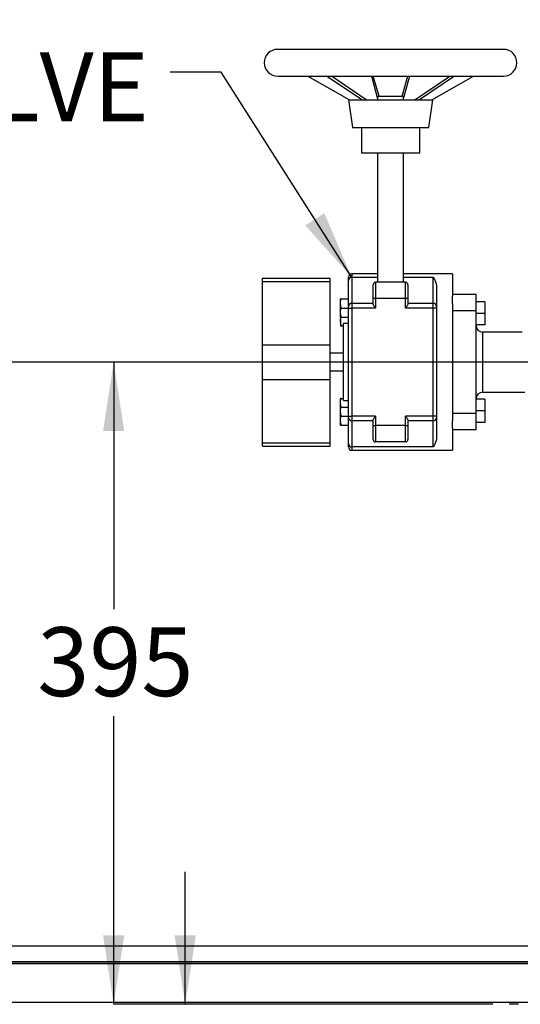
# Model space of a CAD drawing. Units: millimetres. Extents: x 748 to 6641, y 894 to 4748.
# Drawn here: x 2932 to 3317, y 1576 to 2333 of the extents above; entities that cross this region are included whole.
import ezdxf

# ---------------------------------------------------------------- set-up
doc = ezdxf.new("R2010")
doc.units = ezdxf.units.MM
doc.header["$LTSCALE"] = 25
doc.layers.add('DIMENSIONS', color=7, linetype='Continuous')
doc.styles.add('SLDTEXTSTYLE0', font='TXT', dxfattribs={"width": 0.7})
doc.dimstyles.new('SLDDIMSTYLE0', dxfattribs={"dimtxt": 67.168889, "dimasz": 52.916667, "dimexe": 0, "dimexo": 0.0625, "dimgap": 16.792222, "dimtad": 0, "dimtih": 1, "dimtoh": 1, "dimdec": 0, "dimlfac": 0.8, "dimrnd": 1e-09, "dimzin": 12, "dimdsep": 46, "dimtxsty": 'SLDTEXTSTYLE0', "dimsah": 1, "dimcen": 0.09, "dimadec": 0, "dimazin": 3, "dimtfac": 1, "dimtdec": 0, "dimtofl": 0, "dimtmove": 0, "dimatfit": 3, "dimfxl": 1, "dimfrac": 2, "dimtolj": 1, "dimtzin": 12, "dimarcsym": 0})
doc.dimstyles.new('SLDDIMSTYLE1', dxfattribs={"dimtxt": 67.168889, "dimasz": 52.916667, "dimexe": 0, "dimexo": 0.0625, "dimgap": 16.792222, "dimtad": 0, "dimtih": 1, "dimtoh": 1, "dimdec": 1, "dimlfac": 0.8, "dimrnd": 1e-09, "dimzin": 12, "dimdsep": 46, "dimtxsty": 'SLDTEXTSTYLE0', "dimsah": 1, "dimcen": 0.09, "dimadec": 0, "dimazin": 3, "dimtfac": 1, "dimtdec": 1, "dimtmove": 0, "dimatfit": 0, "dimfxl": 1, "dimfrac": 2, "dimtolj": 1, "dimtzin": 12, "dimarcsym": 0})
doc.dimstyles.new('SLDDIMSTYLE2', dxfattribs={"dimtxt": 0.18, "dimasz": 52.916667, "dimexe": 0, "dimexo": 0.0625, "dimgap": 0, "dimtad": 0, "dimtih": 1, "dimtoh": 1, "dimdec": 0, "dimrnd": 1e-09, "dimzin": 0, "dimdsep": 46, "dimtxsty": 'Standard', "dimsah": 1, "dimcen": 0.09, "dimadec": 0, "dimazin": 0, "dimtfac": 52.916667, "dimtdec": 0, "dimtofl": 0, "dimtmove": 0, "dimatfit": 3, "dimfxl": 1, "dimfrac": 2, "dimtolj": 1, "dimtzin": 0, "dimarcsym": 0})

# ---------------------------------------------------------------- blocks, each defined once
blk = doc.blocks.new('_D')
at = {"layer": 'DIMENSIONS'}
for p, q in [((3461.18, 2069.62), (2298.07, 2069.62)), ((2298.07, 2069.62), (2298.07, 1793.42)), ((2298.07, 1388.37), (2298.07, 1711.3))]:
    blk.add_line(p, q, dxfattribs=at)
for points in [[(2298.07, 2069.62), (2289.93, 2016.7), (2306.21, 2016.7)], [(2298.07, 1388.37), (2306.21, 1441.29), (2289.93, 1441.29)]]:
    blk.add_solid(points, dxfattribs=at)
at = {"layer": 'DIMENSIONS', "insert": (2239.27, 1779.52), "char_height": 52.917, "attachment_point": 1, "style": 'SLDTEXTSTYLE0'}
blk.add_mtext('450', dxfattribs=at)
blk = doc.blocks.new('_D_1')
at = {"layer": 'DIMENSIONS'}
for p, q in [((3811.33, 2757.12), (4407.98, 2757.12)), ((4407.98, 2757.12), (4407.98, 2234.63)), ((4407.98, 1388.37), (4407.98, 2152.51)), ((4500.56, 1388.37), (4407.98, 1388.37))]:
    blk.add_line(p, q, dxfattribs=at)
for points in [[(4407.98, 2757.12), (4399.84, 2704.2), (4416.12, 2704.2)], [(4407.98, 1388.37), (4416.12, 1441.29), (4399.84, 1441.29)]]:
    blk.add_solid(points, dxfattribs=at)
at = {"layer": 'DIMENSIONS', "insert": (4329.58, 2220.72), "char_height": 52.917, "attachment_point": 1, "style": 'SLDTEXTSTYLE0'}
blk.add_mtext('1000', dxfattribs=at)
blk = doc.blocks.new('_D_2')
at = {"layer": 'DIMENSIONS'}
for p, q in [((3461.18, 2069.62), (3004.33, 2069.62)), ((3004.33, 2069.62), (3004.33, 1879.66)), ((3004.33, 1575.9), (3004.33, 1797.54)), ((3295.97, 1575.9), (3004.33, 1575.9))]:
    blk.add_line(p, q, dxfattribs=at)
for points in [[(3004.33, 2069.62), (2996.19, 2016.7), (3012.47, 2016.7)], [(3004.33, 1575.9), (3012.47, 1628.82), (2996.19, 1628.82)]]:
    blk.add_solid(points, dxfattribs=at)
at = {"layer": 'DIMENSIONS', "insert": (2945.53, 1865.76), "char_height": 52.917, "attachment_point": 1, "style": 'SLDTEXTSTYLE0'}
blk.add_mtext('395', dxfattribs=at)
blk = doc.blocks.new('_D_3')
at = {"layer": 'DIMENSIONS'}
for p, q in [((3059.38, 1575.9), (3059.38, 1677.67)), ((3295.97, 1575.9), (3059.38, 1575.9)), ((3059.38, 1450.87), (3059.38, 1349.11))]:
    blk.add_line(p, q, dxfattribs=at)
for points in [[(3059.38, 1575.9), (3067.53, 1628.82), (3051.24, 1628.82)], [(3059.38, 1450.87), (3051.24, 1397.95), (3067.53, 1397.95)]]:
    blk.add_solid(points, dxfattribs=at)
at = {"layer": 'DIMENSIONS', "insert": (2851, 1538.95), "char_height": 52.9167, "attachment_point": 1, "style": 'SLDTEXTSTYLE0'}
blk.add_mtext('SEE NOTE 1)', dxfattribs=at)
blk = doc.blocks.new('SW_NOTE_6')
at = {"layer": 'DIMENSIONS', "color": 0, "char_height": 52.917, "attachment_point": 1, "style": 'SLDTEXTSTYLE0'}
for s, insert in [('150mm R/G', (-224.94, 301.76)), ('GEAR', (-224.94, 206.2)), ('BUTTERFLY', (-224.94, 110.65)), ('VALVE', (-224.94, 15.09))]:
    blk.add_mtext(s, dxfattribs=dict(at, insert=insert))

msp = doc.modelspace()

# ---------------------------------------------------------------- linework, layer by layer
at = {"color": 7, "linetype": 'Continuous', "lineweight": 25}
for p, q in [((3304.25, 2310.1), (3130.5, 2310.1)), ((3130.5, 2289.47), (3304.25, 2289.47)), ((3153.68, 2289.47), (3185.7, 2271.16)), ((3195.22, 2271.16), (3168.19, 2289.47)), ((3198.63, 2271.16), (3171.81, 2289.47)), ((3207.37, 2272.91), (3202.86, 2289.47)), ((3208.47, 2274.1), (3204.03, 2289.47)), ((3226.28, 2274.1), (3230.71, 2289.47)), ((3231.88, 2289.47), (3227.37, 2272.91)), ((3236.11, 2271.16), (3262.94, 2289.47)), ((3266.56, 2289.47), (3239.52, 2271.16)), ((3249.04, 2271.16), (3281.07, 2289.47)), ((3184.87, 2271.16), (3188, 2249.91)), ((3184.87, 2271.16), (3185.7, 2271.16)), ((3185.7, 2271.16), (3195.22, 2271.16)), ((3195.22, 2271.16), (3239.52, 2271.16)), ((3207.37, 2274.1), (3207.37, 2271.16)), ((3207.37, 2274.1), (3227.37, 2274.1)), ((3227.37, 2271.16), (3227.37, 2274.1)), ((3239.52, 2271.16), (3249.04, 2271.16)), ((3246.75, 2249.91), (3249.87, 2271.16)), ((3249.04, 2271.16), (3249.87, 2271.16)), ((3188, 2249.91), (3246.75, 2249.91)), ((3194.87, 2249.91), (3194.87, 2230.54)), ((3239.87, 2230.54), (3239.87, 2249.91)), ((3194.87, 2230.54), (3239.87, 2230.54)), ((3207.37, 2230.54), (3207.37, 2130.97)), ((3227.37, 2130.97), (3227.37, 2230.54)), ((3185, 2132.4), (3185, 2134.93)), ((3207.37, 2137.43), (3187.5, 2137.43)), ((3187.5, 2134.81), (3187.5, 2114.78)), ((3265, 2137.43), (3227.37, 2137.43)), ((3250.25, 2114.78), (3250.25, 2134.81)), ((3265, 2137.43), (3265, 2120.34)), ((3118.87, 2134.15), (3170.87, 2134.15)), ((3118.87, 2131.65), (3118.87, 2134.15)), ((3118.87, 2131.65), (3170.87, 2131.65)), ((3118.87, 2083.04), (3118.87, 2131.65)), ((3170.87, 2131.65), (3170.87, 2134.15)), ((3170.87, 2083.04), (3170.87, 2131.65)), ((3185, 2112.37), (3185, 2132.4)), ((3204, 2118.47), (3204, 2129.1)), ((3205.87, 2130.97), (3205.87, 2118.47)), ((3228.87, 2130.97), (3205.87, 2130.97)), ((3228.87, 2118.47), (3228.87, 2130.97)), ((3230.75, 2129.1), (3230.75, 2118.47)), ((3252.75, 2127.37), (3252.75, 2112.37)), ((3283.12, 2121.62), (3265, 2121.62)), ((3265, 2114.63), (3265, 2120.34)), ((3283.12, 2109.12), (3283.12, 2121.62)), ((3178.75, 2114.67), (3178.75, 2118.17)), ((3179.37, 2111.17), (3178.75, 2114.67)), ((3178.75, 2107.67), (3178.75, 2114.67)), ((3179.37, 2118.17), (3185, 2118.17)), ((3185, 2111.17), (3185, 2112.37)), ((3187.5, 2114.78), (3187.5, 2111.17)), ((3204, 2114.78), (3187.5, 2114.78)), ((3204, 2114.42), (3204, 2118.47)), ((3205.87, 2118.47), (3204, 2118.47)), ((3205.87, 2118.47), (3205.87, 2111.17)), ((3228.87, 2118.47), (3205.87, 2118.47)), ((3228.87, 2111.17), (3228.87, 2118.47)), ((3230.75, 2118.47), (3228.87, 2118.47)), ((3230.75, 2118.47), (3230.75, 2114.42)), ((3250.25, 2114.78), (3230.75, 2114.78)), ((3250.25, 2111.17), (3250.25, 2114.78)), ((3252.75, 2112.37), (3252.75, 2111.17)), ((3265, 2114.63), (3265, 2024.61)), ((3290, 2116.03), (3283.12, 2116.03)), ((3290, 2116.03), (3290, 2107.12)), ((3179.37, 2104.17), (3178.75, 2107.67)), ((3178.75, 2104.17), (3178.75, 2107.67)), ((3179.37, 2111.17), (3185, 2111.17)), ((3185, 2028.07), (3185, 2111.17)), ((3185, 2111.17), (3187.5, 2111.17)), ((3187.5, 2111.17), (3187.5, 2028.07)), ((3205.87, 2111.17), (3187.5, 2111.17)), ((3250.25, 2111.17), (3228.87, 2111.17)), ((3252.75, 2111.17), (3250.25, 2111.17)), ((3250.25, 2028.07), (3250.25, 2111.17)), ((3252.75, 2111.17), (3252.75, 2028.07)), ((3283.12, 2109.12), (3265, 2109.12)), ((3283.12, 2030.12), (3283.12, 2109.12)), ((3290, 2107.12), (3283.12, 2107.12)), ((3290, 2107.12), (3290, 2098.21)), ((3178.75, 2104.17), (3178.75, 2101.12)), ((3179.37, 2097.62), (3178.75, 2101.12)), ((3178.75, 2101.12), (3178.75, 2097.62)), ((3179.37, 2104.17), (3185, 2104.17)), ((3179.37, 2097.62), (3181.25, 2097.62)), ((3185, 2099.25), (3181.25, 2099.25)), ((3181.25, 2040), (3181.25, 2099.25)), ((3290, 2098.21), (3283.12, 2098.21)), ((3318.68, 2092.75), (3288.12, 2092.75)), ((3118.87, 2056.2), (3118.87, 2083.04)), ((3118.87, 2083.04), (3170.87, 2083.04)), ((3170.87, 2056.2), (3170.87, 2083.04)), ((3181.25, 2076.43), (3170.87, 2076.43)), ((3170.87, 2062.81), (3181.25, 2062.81)), ((3118.87, 2056.2), (3170.87, 2056.2)), ((3118.87, 2007.59), (3118.87, 2056.2)), ((3170.87, 2007.59), (3170.87, 2056.2)), ((3288.12, 2046.5), (3320.66, 2046.5)), ((3178.75, 2038.12), (3178.75, 2041.62)), ((3179.3, 2035.03), (3178.75, 2038.12)), ((3178.75, 2035.07), (3178.75, 2038.12)), ((3179.37, 2041.62), (3181.25, 2041.62)), ((3181.25, 2040), (3185, 2040)), ((3290, 2041.03), (3283.12, 2041.03)), ((3290, 2041.03), (3290, 2032.12)), ((3178.75, 2031.57), (3178.75, 2035.07)), ((3179.37, 2028.07), (3178.75, 2031.57)), ((3178.75, 2024.57), (3178.75, 2031.57)), ((3179.37, 2035.07), (3185, 2035.07)), ((3283.12, 2030.12), (3265, 2030.12)), ((3290, 2032.12), (3283.12, 2032.12)), ((3283.12, 2017.62), (3283.12, 2030.12)), ((3290, 2032.12), (3290, 2023.21)), ((3179.37, 2021.07), (3178.75, 2024.57)), ((3178.75, 2021.07), (3178.75, 2024.57)), ((3179.37, 2028.07), (3185, 2028.07)), ((3185, 2026.87), (3185, 2028.07)), ((3185, 2028.07), (3187.5, 2028.07)), ((3185, 2006.84), (3185, 2026.87)), ((3205.87, 2028.07), (3187.5, 2028.07)), ((3187.5, 2028.07), (3187.5, 2024.47)), ((3204, 2024.47), (3187.5, 2024.47)), ((3187.5, 2024.47), (3187.5, 2004.44)), ((3204, 2020.77), (3204, 2024.82)), ((3205.87, 2028.07), (3205.87, 2020.77)), ((3250.25, 2028.07), (3228.87, 2028.07)), ((3228.87, 2020.77), (3228.87, 2028.07)), ((3230.75, 2024.82), (3230.75, 2020.77)), ((3250.25, 2024.47), (3230.75, 2024.47)), ((3250.25, 2024.47), (3250.25, 2028.07)), ((3252.75, 2028.07), (3250.25, 2028.07)), ((3250.25, 2004.44), (3250.25, 2024.47)), ((3252.75, 2028.07), (3252.75, 2026.87)), ((3252.75, 2026.87), (3252.75, 2011.87)), ((3265, 2018.9), (3265, 2024.61)), ((3290, 2023.21), (3283.12, 2023.21)), ((3179.37, 2021.07), (3185, 2021.07)), ((3204, 2020.77), (3205.87, 2020.77)), ((3204, 2010.14), (3204, 2020.77)), ((3228.87, 2020.77), (3205.87, 2020.77)), ((3205.87, 2020.77), (3205.87, 2008.27)), ((3228.87, 2008.27), (3228.87, 2020.77)), ((3228.87, 2020.77), (3230.75, 2020.77)), ((3230.75, 2020.77), (3230.75, 2010.14)), ((3265, 2018.9), (3265, 2001.81)), ((3283.12, 2017.62), (3265, 2017.62)), ((3118.87, 2007.59), (3170.87, 2007.59)), ((3118.87, 2005.09), (3118.87, 2007.59)), ((3170.87, 2005.09), (3170.87, 2007.59)), ((3185, 2004.31), (3185, 2006.84)), ((3228.87, 2008.27), (3205.87, 2008.27)), ((3118.87, 2005.09), (3170.87, 2005.09)), ((3250.25, 2004.44), (3187.5, 2004.44)), ((3187.5, 2001.81), (3265, 2001.81)), ((2790.19, 1620.87), (4157.18, 1620.87)), ((4170.93, 1607), (2776.44, 1607)), ((4169.68, 1608.37), (2777.69, 1608.37)), ((4169.55, 1608.5), (2777.82, 1608.5)), ((4199.93, 1577.25), (2747.44, 1577.25))]:
    msp.add_line(p, q, dxfattribs=at)
at = {"color": 8, "linetype": 'Continuous', "lineweight": 25}
for p, q in [((3187.5, 2137.43), (3187.5, 2134.81)), ((3207.37, 2134.81), (3187.5, 2134.81)), ((3250.25, 2134.81), (3227.37, 2134.81)), ((3288.12, 2092.75), (3288.12, 2046.5)), ((3187.5, 2004.44), (3187.5, 2001.81))]:
    msp.add_line(p, q, dxfattribs=at)
at = {"color": 7, "linetype": 'Continuous', "lineweight": 25}
for centre, radius, start, end in [((3130.5, 2299.79), 10.31, 90, 270), ((3304.25, 2299.79), 10.31, 270, 90), ((3187.5, 2134.93), 2.5, 90, 180), ((3187.45, 2132.35), 2.45, 88.89041, 178.84534), ((3205.87, 2129.1), 1.88, 90, 180), ((3228.87, 2129.1), 1.88, 0, 90), ((3187.45, 2112.32), 2.45, 88.89041, 178.84534), ((3250.29, 2112.32), 2.45, 1.15423, 91.1096), ((3288.12, 2097.75), 5, 180, 270), ((3288.12, 2041.5), 5, 90, 180), ((3187.45, 2026.92), 2.45, 181.15466, 271.10959), ((3250.29, 2026.92), 2.45, 268.8904, 358.84577), ((3187.45, 2006.89), 2.45, 181.15422, 271.11003), ((3205.87, 2010.14), 1.88, 180, 270), ((3228.87, 2010.14), 1.88, 270, 0), ((3187.5, 2004.31), 2.5, 180, 270)]:
    msp.add_arc(centre, radius, start, end, dxfattribs=at)
for points, knots in [([(3250.25, 2134.81), (3250.25, 2134.8), (3250.68, 2134.18), (3251.52, 2132.73), (3252.52, 2130.21), (3252.68, 2128.22), (3252.75, 2127.37)], [0, 0, 0, 0, 0.0031224, 0.365303, 0.7313549, 1, 1, 1, 1]), ([(3178.75, 2114.67), (3178.75, 2114.75), (3178.76, 2115.94), (3179.08, 2117.09), (3179.37, 2118.17)], [0, 0, 0, 0, 0.070205, 1, 1, 1, 1]), ([(3179.37, 2118.17), (3179.29, 2118.17), (3178.92, 2118.17), (3178.82, 2118.17), (3178.75, 2118.17)], [0, 0, 0, 0, 0.223496, 1, 1, 1, 1]), ([(3205.87, 2111.17), (3205.87, 2111.17), (3205.74, 2111.36), (3205.29, 2111.99), (3204.66, 2112.91), (3204.11, 2113.84), (3204.03, 2114.24), (3204, 2114.42)], [0, 0, 0, 0, 0.003114, 0.158985, 0.523438, 0.782174, 1, 1, 1, 1]), ([(3230.75, 2114.42), (3230.71, 2114.24), (3230.63, 2113.84), (3230.08, 2112.91), (3229.45, 2111.99), (3229.01, 2111.36), (3228.88, 2111.17), (3228.87, 2111.17)], [0, 0, 0, 0, 0.2178262, 0.4765618, 0.8410173, 0.9968887, 1, 1, 1, 1]), ([(3178.75, 2107.67), (3178.75, 2107.75), (3178.76, 2108.94), (3179.08, 2110.09), (3179.37, 2111.17)], [0, 0, 0, 0, 0.070205, 1, 1, 1, 1]), ([(3178.75, 2104.17), (3178.82, 2104.17), (3178.92, 2104.17), (3179.29, 2104.17), (3179.37, 2104.17)], [0, 0, 0, 0, 0.776504, 1, 1, 1, 1]), ([(3178.75, 2101.12), (3178.75, 2101.2), (3178.75, 2102.23), (3179.03, 2103.24), (3179.29, 2104.17)], [0, 0, 0, 0, 0.080596, 1, 1, 1, 1]), ([(3178.75, 2097.62), (3178.82, 2097.62), (3178.92, 2097.62), (3179.29, 2097.62), (3179.37, 2097.62)], [0, 0, 0, 0, 0.776506, 1, 1, 1, 1]), ([(3178.75, 2038.12), (3178.75, 2038.2), (3178.76, 2039.39), (3179.08, 2040.54), (3179.37, 2041.62)], [0, 0, 0, 0, 0.070209, 1, 1, 1, 1]), ([(3179.37, 2041.62), (3179.29, 2041.62), (3178.92, 2041.62), (3178.82, 2041.62), (3178.75, 2041.62)], [0, 0, 0, 0, 0.223494, 1, 1, 1, 1]), ([(3178.75, 2031.57), (3178.75, 2031.65), (3178.76, 2032.84), (3179.08, 2033.99), (3179.37, 2035.07)], [0, 0, 0, 0, 0.0702045, 1, 1, 1, 1]), ([(3179.37, 2035.07), (3179.29, 2035.07), (3178.92, 2035.07), (3178.82, 2035.07), (3178.75, 2035.07)], [0, 0, 0, 0, 0.223496, 1, 1, 1, 1]), ([(3178.75, 2024.57), (3178.75, 2024.65), (3178.76, 2025.84), (3179.08, 2026.99), (3179.37, 2028.07)], [0, 0, 0, 0, 0.070209, 1, 1, 1, 1]), ([(3204, 2024.82), (3204.03, 2025.01), (3204.11, 2025.4), (3204.66, 2026.33), (3205.29, 2027.25), (3205.74, 2027.88), (3205.87, 2028.07), (3205.87, 2028.07)], [0, 0, 0, 0, 0.217826, 0.476562, 0.841015, 0.996886, 1, 1, 1, 1]), ([(3228.87, 2028.07), (3228.88, 2028.07), (3229.01, 2027.88), (3229.45, 2027.25), (3230.08, 2026.33), (3230.63, 2025.4), (3230.71, 2025.01), (3230.75, 2024.82)], [0, 0, 0, 0, 0.0031113, 0.1589827, 0.5234382, 0.7821738, 1, 1, 1, 1]), ([(3178.75, 2021.07), (3178.82, 2021.07), (3178.92, 2021.07), (3179.29, 2021.07), (3179.37, 2021.07)], [0, 0, 0, 0, 0.776504, 1, 1, 1, 1]), ([(3252.75, 2011.87), (3252.68, 2011.02), (3252.52, 2009.04), (3251.53, 2006.52), (3250.68, 2005.06), (3250.25, 2004.44), (3250.25, 2004.44)], [0, 0, 0, 0, 0.2686439, 0.6305682, 0.9968776, 1, 1, 1, 1])]:
    msp.add_open_spline(points, degree=3, knots=knots, dxfattribs=at)
at = {"layer": 'DIMENSIONS'}
msp.add_line((3315.67, 1575.9), (3308.47, 1575.9), dxfattribs=at)

# ---------------------------------------------------------------- block references
msp.add_blockref('SW_NOTE_6', (3047.7, 2292.66), dxfattribs=at)

# ---------------------------------------------------------------- dimensions: what is measured, and where the dimension line sits
for base, p1, p2, picture, middle in [((4407.98, 1388.37), (3158.68, 2757.12), (4513.06, 1388.37), '_D_1', (4407.98, 2193.57)), ((2298.07, 1388.37), (3473.68, 2069.62), (2431.81, 1388.37), '_D', (2298.07, 1752.36)), ((3004.33, 1575.9), (3473.68, 2069.62), (3308.47, 1575.9), '_D_2', (3004.33, 1838.6))]:
    dim = msp.add_linear_dim(base=base, p1=p1, p2=p2, angle=90, dimstyle='SLDDIMSTYLE0', dxfattribs=at)
    dim.commit()
    dim.dimension.update_dxf_attribs({"geometry": picture, "text_midpoint": middle, "dimtype": 160})
dim = msp.add_linear_dim(base=(3059.38, 1450.87), p1=(3308.47, 1575.9), p2=(2431.81, 1450.87), angle=90, text='SEE NOTE 1)', dimstyle='SLDDIMSTYLE1', dxfattribs=at)
dim.commit()
dim.dimension.update_dxf_attribs({"geometry": '_D_3', "text_midpoint": (3059.38, 1511.8), "dimtype": 160})

# ---------------------------------------------------------------- leaders
msp.add_leader([(3187.5, 2134.81), (3087.02, 2292.66), (3047.7, 2292.66)], dimstyle='SLDDIMSTYLE2', dxfattribs=at)

doc.saveas('drawing.dxf')
